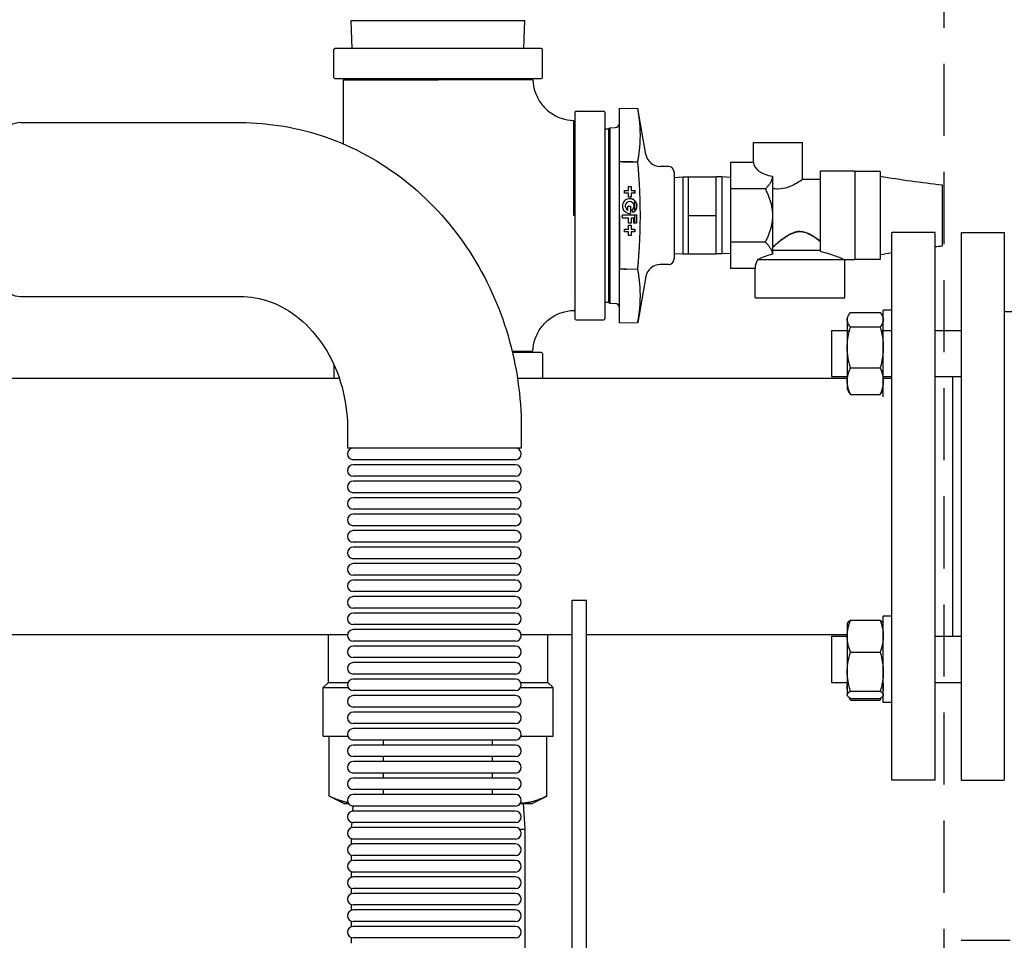
# Model space of a CAD drawing. Units: millimetres. Extents: x -2297 to 7446, y -1538 to 3614.
# Drawn here: x -835 to -493, y 2591 to 2910 of the extents above; entities that cross this region are included whole.
import ezdxf

# ---------------------------------------------------------------- set-up
doc = ezdxf.new("R2010")
doc.units = ezdxf.units.MM
doc.header["$LTSCALE"] = 100
doc.linetypes.add('HIDDEN', pattern=[0.375, 0.25, -0.125])
doc.layers.add('0-50', color=7, linetype='Continuous')
doc.layers.add('Hidden', color=1, linetype='HIDDEN')

msp = doc.modelspace()

# ---------------------------------------------------------------- linework, layer by layer
at = {"layer": '0-50'}
for p, q in [((-719.84, 2909.67), (-659.62, 2909.67)), ((-719.54, 2899.97), (-719.84, 2909.67)), ((-659.92, 2899.97), (-659.62, 2909.67)), ((-725.92, 2889.95), (-725.92, 2899.57)), ((-653.93, 2899.97), (-725.53, 2899.97)), ((-653.53, 2889.95), (-653.53, 2899.57)), ((-725.53, 2889.56), (-653.93, 2889.56)), ((-722.66, 2889.16), (-689.73, 2889.16)), ((-722.66, 2889.16), (-722.66, 2866.92)), ((-719.2, 2889.16), (-719.21, 2889.56)), ((-689.73, 2889.16), (-689.73, 2889.16)), ((-660.26, 2889.15), (-660.24, 2889.56)), ((-641.83, 2878.25), (-632.21, 2878.25)), ((-626.82, 2879.26), (-620.41, 2879.19)), ((-626.82, 2860.74), (-626.82, 2879.26)), ((-620.4, 2879.19), (-620.41, 2879.19)), ((-617.59, 2863.23), (-620.4, 2879.19)), ((-834.66, 2874.28), (-758.4, 2874.28)), ((-642.64, 2871.77), (-642.23, 2871.78)), ((-631.82, 2872.11), (-630.54, 2872.15)), ((-630.54, 2872.15), (-630.09, 2872.51)), ((-630.09, 2872.51), (-628.27, 2872.57)), ((-580.22, 2867.41), (-563.22, 2867.41)), ((-580.22, 2860.48), (-580.22, 2867.41)), ((-563.22, 2854.56), (-563.22, 2867.41)), ((-626.82, 2823.52), (-626.82, 2860.6)), ((-622.16, 2860.67), (-620.41, 2860.66)), ((-580.22, 2860.48), (-588.22, 2860.48)), ((-588.22, 2860.48), (-588.22, 2851.27)), ((-609.8, 2859.08), (-612.71, 2859.1)), ((-545.12, 2857.41), (-557.12, 2857.41)), ((-542.82, 2857.36), (-545.12, 2857.36)), ((-536.32, 2857.36), (-542.82, 2857.36)), ((-607.82, 2855.22), (-604.82, 2855.41)), ((-604.82, 2855.41), (-602.82, 2855.41)), ((-602.82, 2855.41), (-593.22, 2855.41)), ((-602.82, 2842.06), (-602.82, 2855.41)), ((-593.22, 2848.73), (-593.22, 2855.41)), ((-591.22, 2855.41), (-593.22, 2855.41)), ((-588.22, 2855.22), (-591.22, 2855.41)), ((-573.67, 2855.7), (-573.67, 2855.7)), ((-557.12, 2854.56), (-563.22, 2854.56)), ((-625.02, 2849.81), (-625.02, 2850.7)), ((-625.02, 2850.7), (-623.66, 2850.7)), ((-623.66, 2849.81), (-625.02, 2849.81)), ((-623.66, 2850.7), (-623.66, 2852.06)), ((-623.66, 2852.06), (-622.77, 2852.06)), ((-623.66, 2848.45), (-623.66, 2849.81)), ((-622.77, 2852.06), (-622.77, 2850.7)), ((-622.77, 2850.7), (-621.41, 2850.7)), ((-621.41, 2849.81), (-622.77, 2849.81)), ((-622.77, 2849.81), (-622.77, 2848.45)), ((-621.41, 2850.7), (-621.41, 2849.81)), ((-576.18, 2851.27), (-588.22, 2851.27)), ((-588.22, 2851.27), (-588.22, 2832.85)), ((-622.77, 2848.45), (-623.66, 2848.45)), ((-593.22, 2842.06), (-593.22, 2848.73)), ((-623.91, 2843.95), (-623.91, 2845.34)), ((-623.91, 2845.34), (-622.98, 2845.34)), ((-622.98, 2845.34), (-622.98, 2842.81)), ((-621.96, 2843.14), (-622.46, 2844)), ((-642.63, 2842.06), (-642.63, 2842.06)), ((-642.23, 2842.06), (-642.63, 2842.06)), ((-625.7, 2841.18), (-625.7, 2842.28)), ((-625.7, 2842.28), (-620.82, 2842.28)), ((-623.66, 2841.18), (-625.7, 2841.18)), ((-623.66, 2839.39), (-623.66, 2841.18)), ((-622.99, 2842.81), (-622.98, 2842.81)), ((-621.75, 2841.18), (-622.72, 2841.18)), ((-622.72, 2841.18), (-622.72, 2839.39)), ((-621.75, 2839.39), (-621.75, 2841.18)), ((-620.82, 2842.28), (-620.82, 2839.39)), ((-602.82, 2842.06), (-593.22, 2842.06)), ((-602.82, 2828.71), (-602.82, 2842.06)), ((-593.22, 2835.38), (-593.22, 2842.06)), ((-625.02, 2836.42), (-625.02, 2837.3)), ((-625.02, 2837.3), (-623.66, 2837.3)), ((-623.66, 2836.42), (-625.02, 2836.42)), ((-622.72, 2839.39), (-623.66, 2839.39)), ((-623.66, 2837.3), (-623.66, 2838.66)), ((-623.66, 2838.66), (-622.77, 2838.66)), ((-623.66, 2835.06), (-623.66, 2836.42)), ((-622.77, 2838.66), (-622.77, 2837.3)), ((-622.77, 2837.3), (-621.41, 2837.3)), ((-621.41, 2836.42), (-622.77, 2836.42)), ((-622.77, 2836.42), (-622.77, 2835.06)), ((-620.82, 2839.39), (-621.75, 2839.39)), ((-621.41, 2837.3), (-621.41, 2836.42)), ((-532.23, 2646.15), (-532.23, 2836.15)), ((-517.23, 2836.15), (-532.23, 2836.15)), ((-517.23, 2646.15), (-517.23, 2836.15)), ((-508.23, 2836.15), (-508.23, 2646.15)), ((-508.23, 2836.15), (-493.23, 2836.15)), ((-493.23, 2836.15), (-493.23, 2646.15)), ((-622.77, 2835.06), (-623.66, 2835.06)), ((-593.22, 2828.71), (-593.22, 2835.38)), ((-576.18, 2832.85), (-588.22, 2832.85)), ((-588.22, 2832.85), (-588.22, 2823.64)), ((-607.82, 2828.9), (-604.82, 2828.71)), ((-604.82, 2828.71), (-602.82, 2828.71)), ((-602.82, 2828.71), (-593.22, 2828.71)), ((-591.22, 2828.71), (-593.22, 2828.71)), ((-588.22, 2828.9), (-591.22, 2828.71)), ((-578.75, 2826.76), (-548.59, 2826.76)), ((-573.67, 2828.66), (-573.69, 2828.65)), ((-545.12, 2826.71), (-548.54, 2826.71)), ((-548.54, 2813.46), (-548.54, 2826.71)), ((-542.82, 2826.76), (-545.12, 2826.76)), ((-536.32, 2826.75), (-542.82, 2826.75)), ((-626.82, 2804.86), (-626.82, 2823.45)), ((-624.49, 2823.48), (-620.41, 2823.5)), ((-609.8, 2825.04), (-612.71, 2825.02)), ((-579.72, 2823.64), (-588.22, 2823.64)), ((-579.72, 2813.46), (-579.72, 2823.64)), ((-617.59, 2820.88), (-620.4, 2804.93)), ((-834.66, 2813.98), (-758.4, 2813.98)), ((-642.64, 2812.35), (-642.64, 2812.35)), ((-579.72, 2813.46), (-548.54, 2813.46)), ((-631.82, 2812.01), (-630.54, 2811.97)), ((-630.54, 2811.97), (-630.09, 2811.61)), ((-630.09, 2811.61), (-628.27, 2811.55)), ((-535.23, 2779.19), (-535.23, 2809.19)), ((-532.23, 2809.19), (-535.23, 2809.19)), ((-641.83, 2805.86), (-632.21, 2805.86)), ((-547.73, 2806.69), (-547.73, 2781.69)), ((-546.61, 2808.41), (-536.35, 2808.41)), ((-484.35, 2808.62), (-493.23, 2808.62)), ((-626.82, 2804.86), (-620.41, 2804.92)), ((-620.4, 2804.93), (-620.41, 2804.92)), ((-553.23, 2802.19), (-553.23, 2786.19)), ((-553.23, 2802.19), (-546.95, 2802.19)), ((-546.61, 2803.41), (-536.35, 2803.41)), ((-536.01, 2802.19), (-532.23, 2802.19)), ((-517.23, 2802.19), (-508.23, 2802.19)), ((-653.93, 2794.56), (-663.92, 2794.56)), ((-653.53, 2794.16), (-653.53, 2785.6)), ((-725.92, 2790.43), (-725.92, 2785.6)), ((-546.61, 2789.19), (-536.35, 2789.19)), ((-962.84, 2785.6), (-724.01, 2785.6)), ((-662.18, 2785.6), (-547.67, 2785.6)), ((-553.23, 2786.19), (-547.58, 2786.19)), ((-535.38, 2786.19), (-532.23, 2786.19)), ((-535.29, 2785.6), (-532.23, 2785.6)), ((-517.23, 2786.19), (-508.23, 2786.19)), ((-511.23, 2786.19), (-511.23, 2696.12)), ((-546.61, 2779.96), (-536.35, 2779.96)), ((-721.16, 2768.13), (-721.16, 2761.34)), ((-660.86, 2768.13), (-660.86, 2761.34)), ((-660.86, 2761.34), (-721.16, 2761.34)), ((-662.86, 2757.34), (-719.16, 2757.34)), ((-662.86, 2755.62), (-719.16, 2755.62)), ((-662.86, 2751.62), (-719.16, 2751.62)), ((-662.86, 2749.9), (-719.16, 2749.9)), ((-662.86, 2745.9), (-719.16, 2745.9)), ((-662.86, 2744.18), (-719.16, 2744.18)), ((-662.86, 2740.18), (-719.16, 2740.18)), ((-662.86, 2738.46), (-719.16, 2738.46)), ((-662.86, 2734.46), (-719.16, 2734.46)), ((-662.86, 2732.74), (-719.16, 2732.74)), ((-662.86, 2728.74), (-719.16, 2728.74)), ((-662.86, 2727.02), (-719.16, 2727.02)), ((-662.86, 2723.02), (-719.16, 2723.02)), ((-662.86, 2721.3), (-719.16, 2721.3)), ((-662.86, 2717.3), (-719.16, 2717.3)), ((-662.86, 2715.58), (-719.16, 2715.58)), ((-662.86, 2711.58), (-719.16, 2711.58)), ((-662.86, 2709.86), (-719.16, 2709.86)), ((-643.23, 2575.45), (-643.23, 2708.63)), ((-643.23, 2708.63), (-638.23, 2708.63)), ((-638.23, 2575.45), (-638.23, 2708.63)), ((-662.86, 2705.86), (-719.16, 2705.86)), ((-662.86, 2704.14), (-719.16, 2704.14)), ((-535.23, 2673.12), (-535.23, 2703.12)), ((-532.23, 2703.12), (-535.23, 2703.12)), ((-662.86, 2700.14), (-719.16, 2700.14)), ((-547.73, 2700.62), (-547.73, 2675.62)), ((-546.61, 2701.66), (-536.35, 2701.66)), ((-962.28, 2696.7), (-721.14, 2696.7)), ((-727.77, 2680.07), (-727.77, 2696.7)), ((-662.86, 2698.42), (-719.16, 2698.42)), ((-660.88, 2696.7), (-643.23, 2696.7)), ((-651.69, 2680.07), (-651.69, 2696.7)), ((-638.23, 2696.7), (-547.72, 2696.7)), ((-553.23, 2696.12), (-553.23, 2680.12)), ((-553.23, 2696.12), (-547.73, 2696.12)), ((-535.24, 2696.7), (-535.23, 2696.7)), ((-517.23, 2696.12), (-508.23, 2696.12)), ((-662.86, 2694.42), (-719.16, 2694.42)), ((-662.86, 2692.7), (-719.16, 2692.7)), ((-546.61, 2690.56), (-536.35, 2690.56)), ((-662.86, 2688.7), (-719.16, 2688.7)), ((-662.86, 2686.98), (-719.16, 2686.98)), ((-662.86, 2682.98), (-719.16, 2682.98)), ((-727.77, 2680.07), (-729.66, 2678.31)), ((-727.77, 2680.07), (-720.98, 2680.07)), ((-662.86, 2681.26), (-719.16, 2681.26)), ((-661.03, 2680.07), (-651.69, 2680.07)), ((-651.69, 2680.07), (-649.8, 2678.31)), ((-553.23, 2680.12), (-547.38, 2680.12)), ((-535.57, 2680.12), (-535.23, 2680.12)), ((-517.23, 2680.12), (-508.23, 2680.12)), ((-729.66, 2678.31), (-720.91, 2678.31)), ((-729.66, 2664.38), (-729.66, 2678.31)), ((-662.86, 2677.26), (-719.16, 2677.26)), ((-662.86, 2675.54), (-719.16, 2675.54)), ((-661.1, 2678.31), (-649.8, 2678.31)), ((-649.8, 2664.38), (-649.8, 2678.31)), ((-546.61, 2677.02), (-536.35, 2677.02)), ((-546.61, 2674.58), (-536.35, 2674.58)), ((-546.61, 2673.9), (-536.35, 2673.9)), ((-532.23, 2673.12), (-535.23, 2673.12)), ((-662.86, 2671.54), (-719.16, 2671.54)), ((-662.86, 2669.82), (-719.16, 2669.82)), ((-662.86, 2665.82), (-719.16, 2665.82)), ((-729.66, 2661.44), (-729.66, 2664.38)), ((-662.86, 2664.1), (-719.16, 2664.1)), ((-649.79, 2661.44), (-649.79, 2664.38)), ((-729.66, 2661.44), (-721.04, 2661.44)), ((-727.5, 2640.67), (-727.5, 2661.44)), ((-662.86, 2660.1), (-719.16, 2660.1)), ((-662.86, 2658.38), (-719.16, 2658.38)), ((-708.61, 2658.38), (-708.61, 2660.1)), ((-670.84, 2658.38), (-670.84, 2660.1)), ((-660.97, 2661.44), (-649.79, 2661.44)), ((-651.96, 2640.67), (-651.96, 2661.44)), ((-662.86, 2654.38), (-719.16, 2654.38)), ((-662.86, 2652.66), (-719.16, 2652.66)), ((-708.61, 2652.66), (-708.61, 2654.38)), ((-670.84, 2652.66), (-670.84, 2654.38)), ((-662.86, 2648.66), (-719.16, 2648.66)), ((-708.61, 2646.94), (-708.61, 2648.66)), ((-670.84, 2646.94), (-670.84, 2648.66)), ((-662.86, 2646.94), (-719.16, 2646.94)), ((-517.23, 2646.15), (-532.23, 2646.15)), ((-508.23, 2646.15), (-493.23, 2646.15)), ((-662.86, 2642.94), (-719.16, 2642.94)), ((-708.61, 2641.22), (-708.61, 2642.94)), ((-670.84, 2641.22), (-670.84, 2642.94)), ((-722.44, 2638.15), (-727.5, 2640.67)), ((-722.44, 2638.15), (-720.85, 2638.15)), ((-662.86, 2641.22), (-719.16, 2641.22)), ((-661.17, 2638.15), (-657.02, 2638.15)), ((-660.21, 2638.15), (-659.58, 2629.15)), ((-657.02, 2638.15), (-651.96, 2640.67)), ((-719.31, 2637.23), (-719.44, 2635.48)), ((-662.86, 2637.22), (-719.16, 2637.22)), ((-662.86, 2635.5), (-719.16, 2635.5)), ((-719.71, 2631.58), (-719.84, 2629.66)), ((-662.86, 2631.5), (-719.16, 2631.5)), ((-662.86, 2629.78), (-719.16, 2629.78)), ((-661.4, 2629.15), (-659.58, 2629.15)), ((-659.58, 2629.15), (-659.58, 2540.7)), ((-719.88, 2625.92), (-719.88, 2623.93)), ((-662.86, 2625.78), (-719.16, 2625.78)), ((-662.86, 2624.06), (-719.16, 2624.06)), ((-719.88, 2620.2), (-719.88, 2618.21)), ((-662.86, 2620.06), (-719.16, 2620.06)), ((-662.86, 2618.34), (-719.16, 2618.34)), ((-719.88, 2614.48), (-719.88, 2612.49)), ((-662.86, 2614.34), (-719.16, 2614.34)), ((-662.86, 2612.62), (-719.16, 2612.62)), ((-719.88, 2608.76), (-719.88, 2606.77)), ((-662.86, 2608.62), (-719.16, 2608.62)), ((-662.86, 2606.9), (-719.16, 2606.9)), ((-719.88, 2603.04), (-719.88, 2601.05)), ((-662.86, 2602.9), (-719.16, 2602.9)), ((-662.86, 2601.18), (-719.16, 2601.18)), ((-719.88, 2597.32), (-719.88, 2595.33)), ((-662.86, 2597.18), (-719.16, 2597.18)), ((-662.86, 2595.46), (-719.16, 2595.46)), ((-719.88, 2591.6), (-719.88, 2589.61)), ((-662.86, 2591.46), (-719.16, 2591.46)), ((-508.23, 2590.65), (-491.23, 2590.65))]:
    msp.add_line(p, q, dxfattribs=at)
for centre, radius, start, end in [((-725.53, 2899.57), 0.397, 90, 180), ((-653.93, 2899.57), 0.397, 0, 90), ((-725.53, 2889.95), 0.397, 180, 270), ((-653.93, 2889.95), 0.397, 270, 0), ((-641.83, 2877.86), 0.397, 90, 180), ((-632.21, 2877.86), 0.397, 0, 90), ((-628.32, 2874.07), 1.5, 271.79, 0), ((-612.67, 2864.1), 5, 190, 269.5), ((-609.82, 2857.08), 2, 0, 89.5), ((-609.82, 2827.04), 2, 270.5, 0), ((-612.67, 2820.02), 5, 90.5, 170), ((-628.32, 2810.05), 1.5, 0.0006, 88.21), ((-641.83, 2806.26), 0.397, 180, 270), ((-632.21, 2806.26), 0.397, 270, 0), ((-653.93, 2794.16), 0.397, 0, 90), ((-719.16, 2759.34), 2, 90, 270), ((-662.86, 2759.34), 2, 270, 90), ((-719.16, 2753.62), 2, 90, 270), ((-662.86, 2753.62), 2, 270, 90), ((-719.16, 2747.9), 2, 90, 270), ((-662.86, 2747.9), 2, 270, 90), ((-719.16, 2742.18), 2, 90, 270), ((-662.86, 2742.18), 2, 270, 90), ((-719.16, 2736.46), 2, 90, 270), ((-662.86, 2736.46), 2, 270, 90), ((-719.16, 2730.74), 2, 90, 270), ((-662.86, 2730.74), 2, 270, 90), ((-719.16, 2725.02), 2, 90, 270), ((-662.86, 2725.02), 2, 270, 90), ((-719.16, 2719.3), 2, 90, 270), ((-662.86, 2719.3), 2, 270, 90), ((-719.16, 2713.58), 2, 90, 270), ((-662.86, 2713.58), 2, 270, 90), ((-719.16, 2707.86), 2, 90, 270), ((-662.86, 2707.86), 2, 270, 90), ((-719.16, 2702.14), 2, 90, 270), ((-662.86, 2702.14), 2, 270, 90), ((-719.16, 2696.42), 2, 90, 270), ((-662.86, 2696.42), 2, 270, 90), ((-719.16, 2690.7), 2, 90, 270), ((-662.86, 2690.7), 2, 270, 90), ((-719.16, 2684.98), 2, 90, 270), ((-662.86, 2684.98), 2, 270, 90), ((-719.16, 2679.26), 2, 90, 270), ((-662.86, 2679.26), 2, 270, 90), ((-719.16, 2673.54), 2, 90, 270), ((-662.86, 2673.54), 2, 270, 90), ((-719.16, 2667.82), 2, 90, 270), ((-662.86, 2667.82), 2, 270, 90), ((-719.16, 2662.1), 2, 90, 270), ((-662.86, 2662.1), 2, 270, 90), ((-719.16, 2656.38), 2, 90, 270), ((-662.86, 2656.38), 2, 270, 90), ((-719.16, 2650.66), 2, 90, 270), ((-662.86, 2650.66), 2, 270, 90), ((-719.16, 2644.94), 2, 90, 270), ((-662.86, 2644.94), 2, 270, 90), ((-719.16, 2639.22), 2, 90, 270), ((-662.86, 2639.22), 2, 270, 90), ((-719.16, 2633.5), 2, 90, 270), ((-662.86, 2633.5), 2, 270, 90), ((-719.16, 2627.78), 2, 90, 270), ((-662.86, 2627.78), 2, 270, 90), ((-719.16, 2622.06), 2, 90, 270), ((-662.86, 2622.06), 2, 270, 90), ((-719.16, 2616.34), 2, 90, 270), ((-662.86, 2616.34), 2, 270, 90), ((-719.16, 2610.62), 2, 90, 270), ((-662.86, 2610.62), 2, 270, 90), ((-719.16, 2604.9), 2, 90, 270), ((-662.86, 2604.9), 2, 270, 90), ((-719.16, 2599.18), 2, 90, 270), ((-662.86, 2599.18), 2, 270, 90), ((-719.16, 2593.46), 2, 90, 270), ((-662.86, 2593.46), 2, 270, 90)]:
    msp.add_arc(centre, radius, start, end, dxfattribs=at)
for centre, major_axis, ratio, start_param, end_param in [((-642.23, 2842.06), (0, -35.8), 0.00001, 3.139435, 6.281027), ((-631.82, 2842.06), (0, 35.8), 0.00001, 0.002158, 3.143751), ((-834.66, 2844.13), (0, 30.15), 0.462213, 0, 3.141593), ((-630.54, 2842.06), (0, -30.09), 0.00001, 3.139011, 6.280604), ((-630.09, 2842.06), (0, -30.45), 0.00001, 3.139478, 6.281071), ((-626.82, 2842.06), (0, -37.2), 0.00001, 4.186243, 4.190613), ((-571.72, 2860.48), (8.5, 0), 0.57735, 3.141592, 4.480461), ((-607.82, 2842.06), (0, -15.02), 0.00001, 3.141593, 6.283185), ((-557.12, 2842.06), (0, 15.35), 0.00001, 0.003429, 2.512825), ((-545.12, 2842.06), (0, 15.35), 0.00001, 0, 3.141593), ((-536.32, 2842.06), (0, 15.3), 0.00001, 0.003248, 3.144841), ((-604.82, 2842.06), (0, -13.35), 0.00001, 3.140532, 6.282125), ((-591.22, 2842.06), (0, -13.35), 0.00001, 3.141593, 6.283185), ((-573.67, 2842.06), (0, -15.95), 0.00001, 3.686925, 4.712389), ((-621.52, 2842.06), (0, 12.31), 0.00001, 0.794045, 0.890326), ((-514.82, 2842.06), (0, 10.65), 0.00001, 6.283185, 8.745565), ((-623.23, 2845.34), (0, -2.55), 0.999962, 0.523599, 6.383353), ((-623.23, 2845.34), (0, 1.55), 0.999962, 3.665191, 8.969669), ((-623.24, 2845.34), (0, 2.55), 0.999962, 3.668155, 6.281474), ((-621.52, 2842.06), (0, 12.31), 0.00001, 1.137733, 1.456371), ((-623.24, 2845.34), (0, -2.55), 0.999962, 0.001711, 0.100167), ((-621.52, 2842.06), (0, 12.31), 0.00001, 1.552488, 1.789058), ((-573.67, 2842.06), (0, -15.95), 0.00001, 4.712389, 5.709678), ((-621.52, 2842.06), (0, 12.31), 0.00001, 1.967634, 2.046927), ((-514.82, 2842.06), (0, -10.65), 0.00001, 5.611542, 6.293171), ((-564.13, 2829.86), (11.19, 0), 0.00001, 0.893803, 2.591635), ((-564.13, 2823.64), (15.59, 0), 0.57735, 2.787915, 3.141595), ((-564.13, 2794.82), (-0.02, -35.18), 0.992718, 3.419514, 3.57432), ((-626.82, 2842.06), (0, -37.2), 0.00001, 5.234512, 5.2367), ((889.28, 2831.1), (-2039.74, -19.49), 0.00501, 5.548598, 5.550303)]:
    msp.add_ellipse(centre, major_axis=major_axis, ratio=ratio, start_param=start_param, end_param=end_param, dxfattribs=at)
for points, knots in [([(-656.79, 2889.15), (-656.79, 2889.15), (-656.84, 2889.15), (-656.95, 2889.15), (-657.05, 2889.15), (-657.21, 2889.15), (-657.42, 2889.15), (-657.84, 2889.15), (-658.47, 2889.15), (-659.29, 2889.15), (-659.49, 2889.15), (-659.71, 2889.15), (-659.94, 2889.15), (-660.17, 2889.15), (-660.42, 2889.15), (-660.67, 2889.15), (-661.18, 2889.15), (-661.74, 2889.15), (-662.34, 2889.15), (-663.53, 2889.15), (-664.89, 2889.15), (-666.42, 2889.16), (-666.8, 2889.16), (-667.2, 2889.16), (-667.6, 2889.16), (-668, 2889.16), (-668.41, 2889.16), (-668.83, 2889.16), (-669.66, 2889.16), (-670.52, 2889.16), (-671.41, 2889.16), (-672.3, 2889.16), (-673.22, 2889.16), (-674.17, 2889.16), (-674.65, 2889.16), (-675.13, 2889.16), (-675.62, 2889.16), (-676.11, 2889.16), (-676.61, 2889.16), (-677.11, 2889.16), (-679.11, 2889.16), (-681.17, 2889.16), (-683.27, 2889.16), (-684.33, 2889.16), (-685.39, 2889.16), (-686.47, 2889.16), (-687.55, 2889.16), (-688.64, 2889.16), (-689.73, 2889.16)], [0.05138599, 0.05138599, 0.05138599, 0.05138599, 0.05457063, 0.05457063, 0.05457063, 0.05778067, 0.05778067, 0.05778067, 0.06420074, 0.06420074, 0.06420074, 0.06580576, 0.06580576, 0.06580576, 0.06741078, 0.06741078, 0.06741078, 0.07062082, 0.07062082, 0.07062082, 0.07704089, 0.07704089, 0.07704089, 0.07864591, 0.07864591, 0.07864591, 0.08025093, 0.08025093, 0.08025093, 0.08346097, 0.08346097, 0.08346097, 0.08667101, 0.08667101, 0.08667101, 0.08827602, 0.08827602, 0.08827602, 0.08988104, 0.08988104, 0.08988104, 0.09630112, 0.09630112, 0.09630112, 0.09951115, 0.09951115, 0.09951115, 0.10272119, 0.10272119, 0.10272119, 0.10272119]), ([(-656.79, 2889.15), (-656.75, 2887.68), (-656.49, 2886.21), (-655.53, 2883.43), (-654.84, 2882.11), (-653.1, 2879.74), (-652.04, 2878.69), (-649.67, 2876.95), (-648.36, 2876.26), (-645.57, 2875.3), (-644.11, 2875.04), (-642.64, 2875)], [1.598808, 1.598808, 1.598808, 1.598808, 1.901763, 1.901763, 2.204717, 2.204717, 2.507672, 2.507672, 2.810626, 2.810626, 3.113581, 3.113581, 3.113581, 3.113581]), ([(-758.4, 2874.28), (-748.25, 2874.28), (-738.11, 2872.54), (-718.8, 2865.79), (-709.65, 2860.75), (-693.13, 2847.86), (-685.82, 2839.95), (-673.85, 2822.26), (-669.2, 2812.48), (-662.83, 2791.99), (-661.1, 2781.27), (-660.86, 2769.72), (-660.86, 2768.92), (-660.86, 2768.13)], [0, 0, 0, 0, 0.300314, 0.300314, 0.605123, 0.605123, 0.919283, 0.919283, 1.233442, 1.233442, 1.547601, 1.547601, 1.570796, 1.570796, 1.570796, 1.570796]), ([(-642.63, 2842.06), (-642.63, 2842.6), (-642.63, 2843.15), (-642.63, 2843.69), (-642.63, 2844.23), (-642.63, 2844.78), (-642.63, 2845.31), (-642.63, 2846.39), (-642.63, 2847.46), (-642.63, 2848.51), (-642.63, 2850.61), (-642.63, 2852.67), (-642.63, 2854.67), (-642.63, 2855.17), (-642.63, 2855.67), (-642.63, 2856.16), (-642.63, 2856.65), (-642.63, 2857.13), (-642.63, 2857.6), (-642.63, 2858.55), (-642.63, 2859.47), (-642.63, 2860.36), (-642.63, 2861.25), (-642.63, 2862.12), (-642.63, 2862.95), (-642.63, 2863.37), (-642.63, 2863.77), (-642.63, 2864.18), (-642.63, 2864.58), (-642.63, 2864.97), (-642.63, 2865.35), (-642.63, 2866.88), (-642.63, 2868.24), (-642.63, 2869.44), (-642.64, 2870.03), (-642.64, 2870.59), (-642.64, 2871.1), (-642.64, 2871.36), (-642.64, 2871.6), (-642.64, 2871.83), (-642.64, 2872.06), (-642.64, 2872.28), (-642.64, 2872.49), (-642.64, 2873.31), (-642.64, 2873.94), (-642.64, 2874.36), (-642.64, 2874.57), (-642.64, 2874.73), (-642.64, 2874.84), (-642.64, 2874.94), (-642.64, 2875), (-642.64, 2875), (-642.64, 2875), (-642.64, 2875), (-642.64, 2875)], [0, 0, 0, 0, 0.0016295, 0.0016295, 0.0016295, 0.00325899, 0.00325899, 0.00325899, 0.00651798, 0.00651798, 0.00651798, 0.01303597, 0.01303597, 0.01303597, 0.01466546, 0.01466546, 0.01466546, 0.01629496, 0.01629496, 0.01629496, 0.01955395, 0.01955395, 0.01955395, 0.02281294, 0.02281294, 0.02281294, 0.02444244, 0.02444244, 0.02444244, 0.02607193, 0.02607193, 0.02607193, 0.03258991, 0.03258991, 0.03258991, 0.03584891, 0.03584891, 0.03584891, 0.0374784, 0.0374784, 0.0374784, 0.0391079, 0.0391079, 0.0391079, 0.04562588, 0.04562588, 0.04562588, 0.04888487, 0.04888487, 0.04888487, 0.05214386, 0.05214386, 0.05214386, 0.05215927, 0.05215927, 0.05215927, 0.05215927]), ([(-542.82, 2857.36), (-542.82, 2857.36), (-542.82, 2857.36), (-542.82, 2857.36)], [0.75, 0.75, 0.75, 0.75, 0.750001036539, 0.750001036539, 0.750001036539, 0.750001036539]), ([(-563.22, 2854.56), (-563.22, 2854.56), (-563.45, 2854.4), (-564.33, 2853.83), (-564.98, 2853.42), (-566.45, 2852.61), (-567.38, 2852.15), (-569.45, 2851.45), (-570.6, 2851.22), (-571.72, 2851.22)], [-4.010902, -4.010902, -4.010902, -4.010902, -3.678714, -3.678714, -3.346525, -3.346525, -3.01023, -3.01023, -2.673935, -2.673935, -2.673935, -2.673935]), ([(-626.82, 2842.06), (-626.82, 2840.13), (-626.82, 2838.22), (-626.82, 2836.32), (-626.82, 2836.29), (-626.82, 2836.27), (-626.82, 2836.23), (-626.82, 2834.23), (-626.82, 2832.27), (-626.82, 2830.37), (-626.82, 2830.34), (-626.82, 2830.31), (-626.82, 2830.28), (-626.82, 2828.33), (-626.82, 2826.47), (-626.82, 2824.71), (-626.82, 2824.66), (-626.82, 2824.6), (-626.82, 2824.54), (-626.82, 2824.17), (-626.82, 2823.81), (-626.82, 2823.45)], [0, 0, 0, 0, 0.0615234, 0.0615234, 0.0615234, 0.0625, 0.0625, 0.0625, 0.1240234, 0.1240234, 0.1240234, 0.125, 0.125, 0.125, 0.1855469, 0.1855469, 0.1855469, 0.1875, 0.1875, 0.1875, 0.2000441, 0.2000441, 0.2000441, 0.2000441]), ([(-564.13, 2836.49), (-564.94, 2836.49), (-565.7, 2836.31), (-567.15, 2835.76), (-567.85, 2835.38), (-569.84, 2834.15), (-571.05, 2833.19), (-572.63, 2831.9), (-573.19, 2831.43), (-573.67, 2831.01)], [3.751978, 3.751978, 3.751978, 3.751978, 3.994847, 3.994847, 4.237717, 4.237717, 4.723455, 4.723455, 5.010955, 5.010955, 5.010955, 5.010955]), ([(-573.67, 2831.01), (-573.24, 2831.38), (-572.77, 2831.78), (-572.24, 2832.22), (-571.98, 2832.43), (-571.71, 2832.65), (-571.42, 2832.88), (-571.13, 2833.11), (-570.83, 2833.34), (-570.53, 2833.58), (-569.91, 2834.04), (-569.26, 2834.5), (-568.56, 2834.94), (-568.21, 2835.16), (-567.85, 2835.37), (-567.47, 2835.56), (-567.09, 2835.76), (-566.69, 2835.94), (-566.28, 2836.09), (-566.08, 2836.16), (-565.87, 2836.23), (-565.66, 2836.28), (-565.44, 2836.34), (-565.23, 2836.38), (-565.01, 2836.42), (-564.79, 2836.45), (-564.57, 2836.47), (-564.35, 2836.48), (-564.13, 2836.49), (-563.91, 2836.49), (-563.68, 2836.47), (-563.24, 2836.44), (-562.81, 2836.35), (-562.39, 2836.22), (-562.18, 2836.16), (-561.97, 2836.09), (-561.77, 2836.01), (-561.57, 2835.93), (-561.37, 2835.84), (-561.17, 2835.75), (-560.79, 2835.57), (-560.42, 2835.37), (-560.06, 2835.16), (-559.7, 2834.95), (-559.35, 2834.72), (-559.01, 2834.49), (-558.33, 2834.04), (-557.71, 2833.57), (-557.12, 2833.1)], [0, 0, 0, 0, 0.0026255, 0.0026255, 0.0026255, 0.00393825, 0.00393825, 0.00393825, 0.005251, 0.005251, 0.005251, 0.0078765, 0.0078765, 0.0078765, 0.00918925, 0.00918925, 0.00918925, 0.01050201, 0.01050201, 0.01050201, 0.01115838, 0.01115838, 0.01115838, 0.01181476, 0.01181476, 0.01181476, 0.01247113, 0.01247113, 0.01247113, 0.01312751, 0.01312751, 0.01312751, 0.01444026, 0.01444026, 0.01444026, 0.01509663, 0.01509663, 0.01509663, 0.01575301, 0.01575301, 0.01575301, 0.01706576, 0.01706576, 0.01706576, 0.01837851, 0.01837851, 0.01837851, 0.02100401, 0.02100401, 0.02100401, 0.02100401]), ([(-557.12, 2833.1), (-557.91, 2833.73), (-558.8, 2834.38), (-560.41, 2835.38), (-561.1, 2835.76), (-562.42, 2836.26), (-563.04, 2836.42), (-563.69, 2836.47)], [2.9194809, 2.9194809, 2.9194809, 2.9194809, 3.2662393, 3.2662393, 3.5091086, 3.5091086, 3.7072973, 3.7072973, 3.7072973, 3.7072973]), ([(-557.12, 2829.67), (-556.6, 2829.54), (-556.1, 2829.41), (-554.72, 2829.02), (-553.77, 2828.71), (-552, 2828.1), (-551.19, 2827.8), (-549.96, 2827.32), (-549.42, 2827.1), (-548.84, 2826.86), (-548.68, 2826.8), (-548.59, 2826.76)], [4.644791, 4.644791, 4.644791, 4.644791, 4.804112, 4.804112, 5.109786, 5.109786, 5.41546, 5.41546, 5.683847, 5.683847, 5.830015, 5.830015, 5.830015, 5.830015]), ([(-548.54, 2826.71), (-548.54, 2826.71), (-548.54, 2826.71), (-548.54, 2826.71), (-548.55, 2826.73), (-548.59, 2826.76)], [8.4942455, 8.4942455, 8.4942455, 8.4942455, 8.4942458, 8.4942458, 8.6178232, 8.6178232, 8.6178232, 8.6178232]), ([(-758.4, 2813.98), (-754.9, 2813.98), (-751.4, 2813.36), (-744.49, 2810.83), (-741.09, 2808.91), (-734.7, 2803.67), (-731.73, 2800.37), (-726.86, 2792.81), (-724.92, 2788.64), (-722.21, 2779.82), (-721.41, 2775.2), (-721.17, 2769.74), (-721.16, 2768.93), (-721.16, 2768.13)], [0, 0, 0, 0, 0.314159, 0.314159, 0.628319, 0.628319, 0.942478, 0.942478, 1.237402, 1.237402, 1.521721, 1.521721, 1.570796, 1.570796, 1.570796, 1.570796]), ([(-656.79, 2794.97), (-656.75, 2796.44), (-656.49, 2797.9), (-655.53, 2800.69), (-654.84, 2802), (-653.1, 2804.37), (-652.04, 2805.43), (-649.67, 2807.17), (-648.36, 2807.86), (-645.57, 2808.82), (-644.11, 2809.08), (-642.64, 2809.12)], [4.740401, 4.740401, 4.740401, 4.740401, 5.043356, 5.043356, 5.346311, 5.346311, 5.649266, 5.649266, 5.952221, 5.952221, 6.255176, 6.255176, 6.255176, 6.255176]), ([(-642.23, 2808.73), (-642.23, 2808.74), (-642.23, 2808.76), (-642.24, 2808.83), (-642.26, 2808.88), (-642.32, 2808.98), (-642.35, 2809.02), (-642.44, 2809.08), (-642.49, 2809.1), (-642.57, 2809.12), (-642.61, 2809.12), (-642.64, 2809.12)], [0, 0, 0, 0, 0.00544612, 0.00544612, 0.02138319, 0.02138319, 0.03732025, 0.03732025, 0.05325731, 0.05325731, 0.06309173, 0.06309173, 0.06309173, 0.06309173]), ([(-546.61, 2803.41), (-546.78, 2803.62), (-546.94, 2803.82), (-547.08, 2804.03), (-547.21, 2804.24), (-547.33, 2804.45), (-547.43, 2804.65), (-547.62, 2805.07), (-547.73, 2805.49), (-547.73, 2805.91), (-547.73, 2806.13), (-547.7, 2806.34), (-547.65, 2806.55), (-547.6, 2806.76), (-547.52, 2806.97), (-547.43, 2807.18), (-547.23, 2807.6), (-546.95, 2808.01), (-546.61, 2808.41)], [0.01360157, 0.01360157, 0.01360157, 0.01360157, 0.01542929, 0.01542929, 0.01542929, 0.01725701, 0.01725701, 0.01725701, 0.02091245, 0.02091245, 0.02091245, 0.02274017, 0.02274017, 0.02274017, 0.02456789, 0.02456789, 0.02456789, 0.02822332, 0.02822332, 0.02822332, 0.02822332]), ([(-536.35, 2808.41), (-536.01, 2808.01), (-535.73, 2807.6), (-535.53, 2807.18), (-535.44, 2806.97), (-535.36, 2806.76), (-535.31, 2806.55), (-535.26, 2806.34), (-535.23, 2806.13), (-535.23, 2805.91), (-535.23, 2805.49), (-535.33, 2805.07), (-535.53, 2804.65), (-535.63, 2804.45), (-535.74, 2804.24), (-535.88, 2804.03), (-536.02, 2803.82), (-536.18, 2803.62), (-536.35, 2803.41)], [0.03949069, 0.03949069, 0.03949069, 0.03949069, 0.04314331, 0.04314331, 0.04314331, 0.04496962, 0.04496962, 0.04496962, 0.04679593, 0.04679593, 0.04679593, 0.05044855, 0.05044855, 0.05044855, 0.05227485, 0.05227485, 0.05227485, 0.05410116, 0.05410116, 0.05410116, 0.05410116]), ([(-546.61, 2789.19), (-546.95, 2790.35), (-547.23, 2791.52), (-547.43, 2792.7), (-547.62, 2793.88), (-547.73, 2795.08), (-547.73, 2796.29), (-547.73, 2796.89), (-547.7, 2797.5), (-547.65, 2798.1), (-547.6, 2798.7), (-547.53, 2799.3), (-547.43, 2799.89), (-547.23, 2801.08), (-546.95, 2802.25), (-546.61, 2803.41)], [0.00000024, 0.00000024, 0.00000024, 0.00000024, 0.00364456, 0.00364456, 0.00364456, 0.00728888, 0.00728888, 0.00728888, 0.00911105, 0.00911105, 0.00911105, 0.01093321, 0.01093321, 0.01093321, 0.01457753, 0.01457753, 0.01457753, 0.01457753]), ([(-536.35, 2803.41), (-536.01, 2802.25), (-535.73, 2801.08), (-535.53, 2799.9), (-535.34, 2798.72), (-535.23, 2797.52), (-535.23, 2796.31), (-535.23, 2795.71), (-535.25, 2795.1), (-535.31, 2794.5), (-535.36, 2793.9), (-535.43, 2793.3), (-535.53, 2792.71), (-535.72, 2791.52), (-536.01, 2790.35), (-536.35, 2789.19)], [0.00000024, 0.00000024, 0.00000024, 0.00000024, 0.00364456, 0.00364456, 0.00364456, 0.00728888, 0.00728888, 0.00728888, 0.00911105, 0.00911105, 0.00911105, 0.01093321, 0.01093321, 0.01093321, 0.01457753, 0.01457753, 0.01457753, 0.01457753]), ([(-664.02, 2794.96), (-663.43, 2794.96), (-662.88, 2794.96), (-662.36, 2794.96), (-662.06, 2794.96), (-661.77, 2794.96), (-661.49, 2794.96), (-661.21, 2794.96), (-660.94, 2794.97), (-660.69, 2794.97), (-660.18, 2794.97), (-659.72, 2794.97), (-659.31, 2794.97), (-658.48, 2794.97), (-657.86, 2794.97), (-657.43, 2794.97), (-657, 2794.97), (-656.79, 2794.97), (-656.79, 2794.97), (-656.79, 2794.97), (-656.79, 2794.97), (-656.79, 2794.97)], [0.02931484, 0.02931484, 0.02931484, 0.02931484, 0.03210037, 0.03210037, 0.03210037, 0.03370539, 0.03370539, 0.03370539, 0.03531041, 0.03531041, 0.03531041, 0.03852045, 0.03852045, 0.03852045, 0.04494052, 0.04494052, 0.04494052, 0.0513606, 0.0513606, 0.0513606, 0.05138601, 0.05138601, 0.05138601, 0.05138601]), ([(-546.61, 2779.96), (-546.95, 2780.71), (-547.23, 2781.47), (-547.43, 2782.24), (-547.62, 2783.01), (-547.73, 2783.78), (-547.73, 2784.57), (-547.73, 2784.96), (-547.7, 2785.35), (-547.65, 2785.74), (-547.6, 2786.13), (-547.53, 2786.52), (-547.43, 2786.9), (-547.23, 2787.67), (-546.95, 2788.43), (-546.61, 2789.19)], [0.00000024, 0.00000024, 0.00000024, 0.00000024, 0.00364456, 0.00364456, 0.00364456, 0.00728888, 0.00728888, 0.00728888, 0.00911105, 0.00911105, 0.00911105, 0.01093321, 0.01093321, 0.01093321, 0.01457753, 0.01457753, 0.01457753, 0.01457753]), ([(-536.35, 2789.19), (-536.01, 2788.43), (-535.73, 2787.67), (-535.53, 2786.91), (-535.34, 2786.14), (-535.23, 2785.37), (-535.23, 2784.58), (-535.23, 2784.19), (-535.25, 2783.8), (-535.31, 2783.41), (-535.36, 2783.02), (-535.43, 2782.63), (-535.53, 2782.25), (-535.72, 2781.48), (-536.01, 2780.72), (-536.35, 2779.96)], [0.00000024, 0.00000024, 0.00000024, 0.00000024, 0.00364456, 0.00364456, 0.00364456, 0.00728888, 0.00728888, 0.00728888, 0.00911105, 0.00911105, 0.00911105, 0.01093321, 0.01093321, 0.01093321, 0.01457753, 0.01457753, 0.01457753, 0.01457753]), ([(-547.62, 2783.21), (-547.63, 2783.17), (-547.64, 2783.14), (-547.65, 2783.1), (-547.7, 2782.89), (-547.73, 2782.67), (-547.73, 2782.46), (-547.73, 2782.04), (-547.62, 2781.62), (-547.43, 2781.2), (-547.33, 2780.99), (-547.21, 2780.79), (-547.08, 2780.58), (-546.94, 2780.37), (-546.78, 2780.17), (-546.61, 2779.96)], [0.044670191, 0.044670191, 0.044670191, 0.044670191, 0.044969617, 0.044969617, 0.044969617, 0.046795926, 0.046795926, 0.046795926, 0.050448545, 0.050448545, 0.050448545, 0.052274855, 0.052274855, 0.052274855, 0.054101164, 0.054101164, 0.054101164, 0.054101164]), ([(-536.35, 2779.96), (-536.18, 2780.17), (-536.02, 2780.37), (-535.88, 2780.58), (-535.74, 2780.79), (-535.63, 2780.99), (-535.53, 2781.2), (-535.33, 2781.62), (-535.23, 2782.04), (-535.23, 2782.46), (-535.23, 2782.67), (-535.26, 2782.89), (-535.31, 2783.1), (-535.32, 2783.14), (-535.32, 2783.17), (-535.33, 2783.2)], [0.013601574, 0.013601574, 0.013601574, 0.013601574, 0.015429293, 0.015429293, 0.015429293, 0.017257011, 0.017257011, 0.017257011, 0.020912448, 0.020912448, 0.020912448, 0.022740167, 0.022740167, 0.022740167, 0.023038109, 0.023038109, 0.023038109, 0.023038109]), ([(-546.61, 2690.56), (-546.95, 2691.47), (-547.23, 2692.38), (-547.43, 2693.3), (-547.62, 2694.22), (-547.73, 2695.16), (-547.73, 2696.1), (-547.73, 2696.57), (-547.7, 2697.05), (-547.65, 2697.52), (-547.6, 2697.98), (-547.53, 2698.45), (-547.43, 2698.91), (-547.23, 2699.84), (-546.95, 2700.75), (-546.61, 2701.66)], [0.00000024, 0.00000024, 0.00000024, 0.00000024, 0.00364456, 0.00364456, 0.00364456, 0.00728888, 0.00728888, 0.00728888, 0.00911105, 0.00911105, 0.00911105, 0.01093321, 0.01093321, 0.01093321, 0.01457753, 0.01457753, 0.01457753, 0.01457753]), ([(-546.61, 2701.66), (-546.95, 2701.46), (-547.23, 2701.26), (-547.43, 2701.06), (-547.62, 2700.86), (-547.73, 2700.65), (-547.73, 2700.44), (-547.73, 2700.34), (-547.7, 2700.24), (-547.65, 2700.13), (-547.6, 2700.03), (-547.53, 2699.93), (-547.43, 2699.83), (-547.38, 2699.77), (-547.32, 2699.72), (-547.25, 2699.66)], [0.00000024, 0.00000024, 0.00000024, 0.00000024, 0.00364456, 0.00364456, 0.00364456, 0.00728888, 0.00728888, 0.00728888, 0.00911105, 0.00911105, 0.00911105, 0.01093321, 0.01093321, 0.01093321, 0.01191883, 0.01191883, 0.01191883, 0.01191883]), ([(-536.35, 2701.66), (-536.01, 2700.76), (-535.73, 2699.84), (-535.53, 2698.92), (-535.34, 2698), (-535.23, 2697.07), (-535.23, 2696.12), (-535.23, 2695.65), (-535.25, 2695.18), (-535.31, 2694.71), (-535.36, 2694.24), (-535.43, 2693.77), (-535.53, 2693.31), (-535.72, 2692.38), (-536.01, 2691.47), (-536.35, 2690.56)], [0.00000024, 0.00000024, 0.00000024, 0.00000024, 0.00364456, 0.00364456, 0.00364456, 0.00728888, 0.00728888, 0.00728888, 0.00911105, 0.00911105, 0.00911105, 0.01093321, 0.01093321, 0.01093321, 0.01457753, 0.01457753, 0.01457753, 0.01457753]), ([(-535.71, 2699.66), (-535.64, 2699.72), (-535.58, 2699.77), (-535.53, 2699.82), (-535.34, 2700.03), (-535.23, 2700.23), (-535.23, 2700.44), (-535.23, 2700.54), (-535.25, 2700.65), (-535.31, 2700.75), (-535.36, 2700.85), (-535.43, 2700.96), (-535.53, 2701.06), (-535.72, 2701.26), (-536.01, 2701.46), (-536.35, 2701.66)], [0.00266455, 0.00266455, 0.00266455, 0.00266455, 0.00364456, 0.00364456, 0.00364456, 0.00728888, 0.00728888, 0.00728888, 0.00911105, 0.00911105, 0.00911105, 0.01093321, 0.01093321, 0.01093321, 0.01457753, 0.01457753, 0.01457753, 0.01457753]), ([(-546.61, 2677.02), (-546.78, 2677.57), (-546.94, 2678.13), (-547.08, 2678.69), (-547.21, 2679.25), (-547.33, 2679.82), (-547.43, 2680.38), (-547.62, 2681.51), (-547.73, 2682.65), (-547.73, 2683.79), (-547.73, 2684.37), (-547.7, 2684.94), (-547.65, 2685.52), (-547.6, 2686.1), (-547.52, 2686.66), (-547.43, 2687.23), (-547.23, 2688.36), (-546.95, 2689.47), (-546.61, 2690.56)], [0.01360157, 0.01360157, 0.01360157, 0.01360157, 0.01542929, 0.01542929, 0.01542929, 0.01725701, 0.01725701, 0.01725701, 0.02091245, 0.02091245, 0.02091245, 0.02274017, 0.02274017, 0.02274017, 0.02456789, 0.02456789, 0.02456789, 0.02822332, 0.02822332, 0.02822332, 0.02822332]), ([(-536.35, 2690.56), (-536.01, 2689.47), (-535.73, 2688.36), (-535.53, 2687.23), (-535.44, 2686.66), (-535.36, 2686.1), (-535.31, 2685.52), (-535.26, 2684.94), (-535.23, 2684.37), (-535.23, 2683.79), (-535.23, 2682.65), (-535.33, 2681.51), (-535.53, 2680.38), (-535.63, 2679.82), (-535.74, 2679.25), (-535.88, 2678.69), (-536.02, 2678.13), (-536.18, 2677.57), (-536.35, 2677.02)], [0.03949069, 0.03949069, 0.03949069, 0.03949069, 0.04314331, 0.04314331, 0.04314331, 0.04496962, 0.04496962, 0.04496962, 0.04679593, 0.04679593, 0.04679593, 0.05044855, 0.05044855, 0.05044855, 0.05227485, 0.05227485, 0.05227485, 0.05410116, 0.05410116, 0.05410116, 0.05410116]), ([(-547.47, 2676.37), (-547.64, 2677.07), (-547.73, 2677.78), (-547.73, 2678.5), (-547.73, 2678.89), (-547.7, 2679.29), (-547.65, 2679.68), (-547.63, 2679.82), (-547.61, 2679.97), (-547.58, 2680.12)], [0.00395103, 0.00395103, 0.00395103, 0.00395103, 0.007288885, 0.007288885, 0.007288885, 0.009111046, 0.009111046, 0.009111046, 0.009809046, 0.009809046, 0.009809046, 0.009809046]), ([(-535.38, 2680.12), (-535.28, 2679.59), (-535.23, 2679.06), (-535.23, 2678.52), (-535.23, 2678.12), (-535.25, 2677.73), (-535.31, 2677.34), (-535.35, 2677.01), (-535.41, 2676.69), (-535.48, 2676.37)], [0.004782616, 0.004782616, 0.004782616, 0.004782616, 0.007288885, 0.007288885, 0.007288885, 0.009111046, 0.009111046, 0.009111046, 0.010636998, 0.010636998, 0.010636998, 0.010636998]), ([(-546.61, 2674.58), (-546.95, 2674.78), (-547.23, 2674.98), (-547.43, 2675.18), (-547.62, 2675.39), (-547.73, 2675.59), (-547.73, 2675.8), (-547.73, 2675.9), (-547.7, 2676.01), (-547.65, 2676.11), (-547.6, 2676.21), (-547.53, 2676.32), (-547.43, 2676.42), (-547.23, 2676.62), (-546.95, 2676.82), (-546.61, 2677.02)], [0.00000024, 0.00000024, 0.00000024, 0.00000024, 0.00364456, 0.00364456, 0.00364456, 0.00728888, 0.00728888, 0.00728888, 0.00911105, 0.00911105, 0.00911105, 0.01093321, 0.01093321, 0.01093321, 0.01457753, 0.01457753, 0.01457753, 0.01457753]), ([(-536.35, 2677.02), (-536.01, 2676.82), (-535.73, 2676.62), (-535.53, 2676.42), (-535.34, 2676.22), (-535.23, 2676.01), (-535.23, 2675.8), (-535.23, 2675.7), (-535.25, 2675.6), (-535.31, 2675.49), (-535.36, 2675.39), (-535.43, 2675.29), (-535.53, 2675.19), (-535.72, 2674.98), (-536.01, 2674.78), (-536.35, 2674.58)], [0.00000024, 0.00000024, 0.00000024, 0.00000024, 0.00364456, 0.00364456, 0.00364456, 0.00728888, 0.00728888, 0.00728888, 0.00911105, 0.00911105, 0.00911105, 0.01093321, 0.01093321, 0.01093321, 0.01457753, 0.01457753, 0.01457753, 0.01457753])]:
    msp.add_open_spline(points, degree=3, knots=knots, dxfattribs=at)
for points, weights in [([(-620.41, 2860.66), (-618.77, 2869.92), (-620.4, 2879.19)], [1.60622869412, 1.85607719585, 1.607498917]), ([(-619.53, 2842.06), (-619.53, 2850.69), (-620.41, 2860.66)], [1.73095127889, 1.73095127889, 1.60611018335]), ([(-573.67, 2855.7), (-573.76, 2853.64), (-576.18, 2851.27)], [1.47885514894, 1.47476056816, 1.37283719892]), ([(-576.18, 2851.27), (-573.67, 2846.33), (-573.67, 2842.06)], [1.37283714593, 1.47902646872, 1.47902646872]), ([(-620.41, 2823.5), (-619.53, 2833.45), (-619.53, 2842.06)], [1.60665474347, 1.73095127889, 1.73095127889]), ([(-573.67, 2842.06), (-573.67, 2837.79), (-576.18, 2832.85)], [1.47902646604, 1.47902646604, 1.37283714344]), ([(-576.18, 2832.85), (-573.89, 2830.6), (-573.69, 2828.65)], [1.37283719892, 1.4690280447, 1.47808509764]), ([(-620.41, 2804.92), (-618.77, 2814.22), (-620.41, 2823.5)], [1.60743691745, 1.856816283, 1.60689180808]), ([(-620.4, 2804.93), (-620.4, 2804.93), (-620.4, 2804.93)], [1.6074989585, 1.60749864264, 1.60749832679]), ([(-720.98, 2638.41), (-724.03, 2638.95), (-727.5, 2640.67)], [1.73194312867, 1.70417950255, 1.62035849742]), ([(-651.96, 2640.67), (-656.89, 2638.22), (-661.16, 2638.16)], [1.62035849742, 1.74232084841, 1.7456028997])]:
    msp.add_rational_spline(points, weights, degree=2, dxfattribs=at)
for points in [[(-626.82, 2860.74), (-626.82, 2860.69), (-626.82, 2860.65), (-626.82, 2860.6)], [(-626.82, 2860.6), (-626.82, 2860.65), (-626.82, 2860.69), (-626.82, 2860.74)], [(-626.82, 2860.74), (-625.27, 2860.72), (-623.72, 2860.69), (-622.16, 2860.67)], [(-622.16, 2860.67), (-623.72, 2860.65), (-625.27, 2860.62), (-626.82, 2860.6)], [(-624.49, 2860.64), (-625.27, 2860.65), (-626.04, 2860.66), (-626.82, 2860.67)], [(-536.32, 2855.71), (-529.18, 2854.52), (-522.01, 2853.47), (-514.82, 2852.71)], [(-571.72, 2851.22), (-572.37, 2851.22), (-573.03, 2851.3), (-573.67, 2851.43)], [(-514.82, 2831.41), (-515.62, 2831.32), (-516.43, 2831.24), (-517.23, 2831.14)], [(-532.23, 2829.07), (-533.59, 2828.86), (-534.96, 2828.64), (-536.32, 2828.41)], [(-626.82, 2823.45), (-626.82, 2823.47), (-626.82, 2823.49), (-626.82, 2823.52)], [(-626.82, 2823.52), (-626.04, 2823.51), (-625.27, 2823.49), (-624.49, 2823.48)], [(-642.64, 2809.12), (-642.64, 2809.12), (-642.64, 2809.12), (-642.64, 2809.12)], [(-546.61, 2673.9), (-546.75, 2674.21), (-546.88, 2674.52), (-547, 2674.83)], [(-535.96, 2674.83), (-536.08, 2674.52), (-536.21, 2674.21), (-536.35, 2673.9)]]:
    msp.add_open_spline(points, degree=3, dxfattribs=at)
at = {"layer": 'Hidden'}
msp.add_lwpolyline([(-1114.23, 1928.15), (-1114.23, 3082.15), (-514.23, 3082.15), (-514.23, 1928.15)], close=True, dxfattribs=at)

doc.saveas('drawing.dxf')
